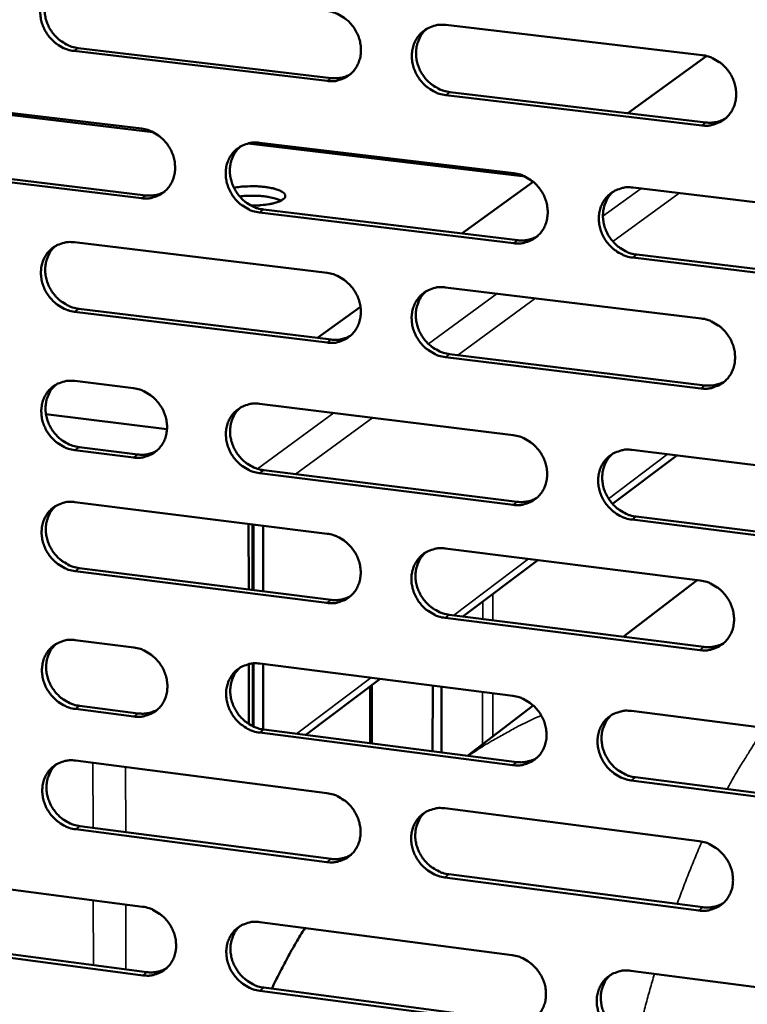
# Model space of a CAD drawing. Units: millimetres. Extents: x 65 to 5840, y 100 to 4100.
# Drawn here: x 5226 to 5287, y 2827 to 2910 of the extents above; entities that cross this region are included whole.
import ezdxf

# ---------------------------------------------------------------- set-up
doc = ezdxf.new("R2010")
doc.units = ezdxf.units.MM
doc.header["$LTSCALE"] = 20
doc.layers.add('Visible (ISO)', color=7, linetype='Continuous', lineweight=50)
doc.layers.add('Visible Narrow (ISO)', color=7, linetype='Continuous', lineweight=35)

msp = doc.modelspace()

# ---------------------------------------------------------------- linework, layer by layer
at = {"layer": 'Visible (ISO)'}
for p, q in [((5261.619, 2909.764), (5283.189, 2907.227)), ((5251.608, 2905.047), (5230.289, 2907.576)), ((5230.644, 2907.82), (5251.957, 2905.293)), ((5276.936, 2902.331), (5283.592, 2907.151)), ((5261.958, 2904.107), (5283.508, 2901.551)), ((5213.832, 2903.51), (5236.924, 2900.746)), ((5214.78, 2903.567), (5235.968, 2901.032)), ((5283.167, 2901.302), (5261.611, 2903.86)), ((5244.951, 2899.785), (5268.299, 2896.99)), ((5245.91, 2899.842), (5267.332, 2897.278)), ((5235.977, 2895.168), (5214.803, 2897.724)), ((5215.161, 2897.971), (5236.33, 2895.416)), ((5262.951, 2892.204), (5268.964, 2896.558)), ((5277.385, 2896.075), (5299.047, 2893.483)), ((5246.263, 2894.218), (5267.666, 2891.635)), ((5267.321, 2891.384), (5245.913, 2893.969)), ((5230.325, 2891.463), (5251.605, 2888.877)), ((5299.014, 2887.559), (5277.367, 2890.172)), ((5277.709, 2890.423), (5299.351, 2887.812)), ((5261.591, 2887.664), (5283.108, 2885.05)), ((5230.691, 2885.868), (5251.952, 2883.265)), ((5250.8, 2883.406), (5254.423, 2886.029)), ((5251.604, 2883.012), (5230.338, 2885.618)), ((5283.086, 2879.155), (5261.583, 2881.789)), ((5261.929, 2882.043), (5283.426, 2879.41)), ((5230.351, 2879.78), (5235.296, 2879.169)), ((5245.92, 2877.857), (5267.29, 2875.216)), ((5227.929, 2876.991), (5238.124, 2875.725)), ((5230.717, 2874.205), (5235.657, 2873.589)), ((5235.305, 2873.335), (5230.364, 2873.951)), ((5281.071, 2873.514), (5275.653, 2869.432)), ((5277.318, 2873.977), (5298.926, 2871.308)), ((5267.279, 2869.351), (5245.923, 2872.012)), ((5246.272, 2872.267), (5267.623, 2869.609)), ((5230.374, 2869.583), (5251.602, 2866.922)), ((5277.642, 2868.361), (5299.23, 2865.672)), ((5245.002, 2867.749), (5245.005, 2862.221)), ((5245.339, 2862.179), (5245.336, 2867.708)), ((5245.407, 2862.171), (5245.404, 2867.699)), ((5246.221, 2862.068), (5246.218, 2867.597)), ((5298.894, 2865.413), (5277.3, 2868.103)), ((5261.563, 2865.673), (5283.026, 2862.983)), ((5269.365, 2864.695), (5263.054, 2859.941)), ((5251.601, 2861.086), (5230.386, 2863.767)), ((5230.739, 2864.024), (5251.948, 2861.344)), ((5282.778, 2863.001), (5276.542, 2858.237)), ((5282.778, 2863.001), (5282.792, 2863.012)), ((5261.9, 2860.087), (5283.344, 2857.378)), ((5283.005, 2857.116), (5261.555, 2859.827)), ((5230.399, 2857.958), (5235.332, 2857.329)), ((5245.009, 2855.938), (5245.012, 2850.897)), ((5245.346, 2850.708), (5245.343, 2855.99)), ((5245.413, 2850.676), (5245.41, 2855.996)), ((5245.931, 2855.979), (5267.248, 2853.263)), ((5246.226, 2850.432), (5246.224, 2855.942)), ((5256.077, 2854.686), (5249.817, 2849.971)), ((5255.372, 2849.257), (5255.375, 2854.157)), ((5260.508, 2854.122), (5260.501, 2848.599)), ((5261.245, 2854.028), (5261.239, 2848.504)), ((5235.342, 2851.523), (5230.412, 2852.157)), ((5230.764, 2852.417), (5235.693, 2851.784)), ((5268.97, 2852.451), (5263.435, 2848.222)), ((5277.251, 2851.988), (5298.806, 2849.242)), ((5267.237, 2847.427), (5245.934, 2850.163)), ((5246.282, 2850.424), (5267.58, 2847.69)), ((5230.422, 2847.81), (5251.598, 2845.074)), ((5298.774, 2843.376), (5277.234, 2846.143)), ((5277.574, 2846.407), (5299.109, 2843.642)), ((5261.535, 2843.79), (5282.946, 2841.024)), ((5251.597, 2839.266), (5230.435, 2842.022)), ((5230.787, 2842.285), (5251.944, 2839.531)), ((5215.038, 2838.264), (5236.072, 2835.503)), ((5282.924, 2835.186), (5261.528, 2837.973)), ((5261.872, 2838.239), (5283.263, 2835.454)), ((5245.941, 2834.208), (5267.207, 2831.417)), ((5215.416, 2832.77), (5236.431, 2829.992)), ((5236.081, 2829.725), (5215.061, 2832.506)), ((5277.185, 2830.107), (5298.686, 2827.285)), ((5246.292, 2828.688), (5267.538, 2825.879)), ((5267.196, 2825.609), (5245.944, 2828.42))]:
    msp.add_line(p, q, dxfattribs=at)
at = {"layer": 'Visible (ISO)', "flags": 128}
for points in [[(5230.289, 2907.576, -0.036644), (5229.741, 2907.688, -0.05801), (5229.414, 2907.823, -0.016571), (5228.86, 2908.156, -0.036215), (5228.624, 2908.334, -0.034454), (5228.284, 2908.675, -0.03465), (5227.996, 2909.057, -0.034891), (5227.765, 2909.474, -0.034581), (5227.592, 2909.923, -0.036778), (5227.489, 2910.375, -0.036073), (5227.451, 2910.846, -0.039723), (5227.484, 2911.292, -0.0389), (5227.588, 2911.737, -0.042834), (5227.753, 2912.137, -0.042225), (5227.988, 2912.508, -0.044703), (5228.273, 2912.824, -0.044511), (5228.612, 2913.084, -0.044181), (5228.861, 2913.213, -0.02154), (5229.401, 2913.409, -0.064463), (5229.751, 2913.471, -0.043571), (5230.276, 2913.45)], [(5228.73, 2913.155, 0.040405), (5228.375, 2912.804, 0.062718), (5228.196, 2912.536, 0.019241), (5227.963, 2912.018, 0.040211), (5227.881, 2911.758, 0.036491), (5227.815, 2911.322, 0.037295), (5227.813, 2910.89, 0.034141), (5227.877, 2910.44, 0.03476), (5227.999, 2910.011, 0.033023), (5228.184, 2909.589, 0.033249), (5228.421, 2909.198, 0.03327), (5228.708, 2908.842, 0.033032), (5229.041, 2908.525, 0.034808), (5229.265, 2908.363, 0.01541), (5229.805, 2908.051, 0.056159), (5230.118, 2907.926, 0.035183), (5230.644, 2907.82)], [(5251.609, 2910.941, -0.036651), (5252.161, 2910.828, -0.057973), (5252.491, 2910.693, -0.016583), (5253.049, 2910.359, -0.036235), (5253.287, 2910.18, -0.034604), (5253.629, 2909.838, -0.034768), (5253.919, 2909.453, -0.035096), (5254.151, 2909.034, -0.034775), (5254.324, 2908.583, -0.036998), (5254.427, 2908.129, -0.036309), (5254.464, 2907.656, -0.039897), (5254.43, 2907.207, -0.039117), (5254.323, 2906.761, -0.042884), (5254.155, 2906.359, -0.042332), (5253.917, 2905.987, -0.044583), (5253.628, 2905.671, -0.044446), (5253.285, 2905.41, -0.043939), (5253.034, 2905.281, -0.021382), (5252.489, 2905.086, -0.06418), (5252.137, 2905.025, -0.043342), (5251.608, 2905.047)], [(5261.611, 2903.86, -0.036605), (5261.058, 2903.973, -0.057891), (5260.727, 2904.109, -0.016535), (5260.168, 2904.444, -0.036191), (5259.929, 2904.623, -0.034608), (5259.587, 2904.965, -0.034765), (5259.297, 2905.35, -0.03513), (5259.065, 2905.769, -0.034801), (5258.892, 2906.221, -0.037041), (5258.788, 2906.675, -0.036346), (5258.752, 2907.149, -0.039925), (5258.787, 2907.598, -0.039138), (5258.893, 2908.044, -0.042874), (5259.063, 2908.447, -0.042309), (5259.301, 2908.819, -0.044528), (5259.591, 2909.136, -0.044371), (5259.935, 2909.398, -0.043867), (5260.186, 2909.527, -0.021316), (5260.733, 2909.723, -0.064103), (5261.088, 2909.785, -0.043276), (5261.619, 2909.764)], [(5260.008, 2909.442, 0.040096), (5259.655, 2909.086, 0.062278), (5259.479, 2908.816, 0.018985), (5259.249, 2908.293, 0.039925), (5259.17, 2908.034, 0.036394), (5259.107, 2907.597, 0.037164), (5259.108, 2907.165, 0.034118), (5259.174, 2906.716, 0.034723), (5259.299, 2906.288, 0.032992), (5259.486, 2905.867, 0.033228), (5259.725, 2905.478, 0.033162), (5260.014, 2905.124, 0.032958), (5260.349, 2904.808, 0.034568), (5260.573, 2904.648, 0.015204), (5261.116, 2904.337, 0.055763), (5261.43, 2904.212, 0.034923), (5261.958, 2904.107)], [(5283.189, 2907.227, -0.036611), (5283.747, 2907.114, -0.057853), (5284.081, 2906.977, -0.016546), (5284.644, 2906.641, -0.03621), (5284.884, 2906.461, -0.034759), (5285.229, 2906.117, -0.034884), (5285.521, 2905.73, -0.035338), (5285.754, 2905.309, -0.034998), (5285.928, 2904.855, -0.037263), (5286.031, 2904.398, -0.036585), (5286.066, 2903.923, -0.040099), (5286.03, 2903.472, -0.039356), (5285.921, 2903.024, -0.042922), (5285.748, 2902.62, -0.042414), (5285.507, 2902.246, -0.044405), (5285.213, 2901.928, -0.044304), (5284.866, 2901.667, -0.043624), (5284.612, 2901.538, -0.021158), (5284.059, 2901.342, -0.06382), (5283.703, 2901.28, -0.043047), (5283.167, 2901.302)], [(5251.957, 2905.293, 0.040987), (5252.377, 2905.274, 0.040987), (5252.794, 2905.323, 0.039911), (5253.188, 2905.437, 0.039911), (5253.559, 2905.611)], [(5283.508, 2901.551, 0.042149), (5283.947, 2901.532, 0.042149), (5284.383, 2901.587, 0.041029), (5284.793, 2901.71, 0.041029), (5285.177, 2901.898)], [(5235.968, 2901.032, -0.036577), (5236.517, 2900.919, -0.057915), (5236.844, 2900.783, -0.016532), (5237.399, 2900.45, -0.036149), (5237.636, 2900.272, -0.034458), (5237.976, 2899.931, -0.034632), (5238.264, 2899.548, -0.034953), (5238.496, 2899.131, -0.034625), (5238.668, 2898.681, -0.036896), (5238.772, 2898.229, -0.036187), (5238.808, 2897.758, -0.03988), (5238.775, 2897.312, -0.039074), (5238.671, 2896.868, -0.042981), (5238.504, 2896.469, -0.042408), (5238.269, 2896.1, -0.044766), (5237.982, 2895.786, -0.044621), (5237.642, 2895.527, -0.044118), (5237.393, 2895.399, -0.021497), (5236.853, 2895.206, -0.064335), (5236.502, 2895.145, -0.043497), (5235.977, 2895.168)], [(5245.913, 2893.969, -0.03653), (5245.362, 2894.082, -0.057833), (5245.034, 2894.218, -0.016485), (5244.478, 2894.552, -0.036105), (5244.241, 2894.731, -0.034462), (5243.901, 2895.072, -0.034628), (5243.612, 2895.456, -0.034986), (5243.381, 2895.873, -0.03465), (5243.208, 2896.322, -0.03694), (5243.105, 2896.775, -0.036223), (5243.068, 2897.246, -0.039909), (5243.101, 2897.692, -0.039095), (5243.206, 2898.137, -0.04297), (5243.374, 2898.536, -0.042385), (5243.609, 2898.907, -0.044711), (5243.898, 2899.221, -0.044546), (5244.238, 2899.481, -0.044046), (5244.488, 2899.609, -0.021431), (5245.031, 2899.803, -0.064258), (5245.383, 2899.865, -0.043432), (5245.91, 2899.842)], [(5244.316, 2899.528, 0.040151), (5243.966, 2899.175, 0.06239), (5243.792, 2898.906, 0.01903), (5243.565, 2898.387, 0.039968), (5243.487, 2898.128, 0.036315), (5243.425, 2897.694, 0.037111), (5243.428, 2897.265, 0.033982), (5243.494, 2896.817, 0.034603), (5243.619, 2896.391, 0.032841), (5243.805, 2895.973, 0.03308), (5244.043, 2895.586, 0.033029), (5244.331, 2895.233, 0.032814), (5244.664, 2894.918, 0.034484), (5244.887, 2894.759, 0.015153), (5245.426, 2894.448, 0.055701), (5245.738, 2894.324, 0.034848), (5246.263, 2894.218)], [(5267.332, 2897.278, -0.036537), (5267.887, 2897.164, -0.057795), (5268.218, 2897.028, -0.016496), (5268.778, 2896.692, -0.036125), (5269.017, 2896.513, -0.034612), (5269.36, 2896.17, -0.034746), (5269.65, 2895.785, -0.035192), (5269.883, 2895.366, -0.034846), (5270.056, 2894.914, -0.037161), (5270.159, 2894.459, -0.036461), (5270.194, 2893.986, -0.040084), (5270.159, 2893.537, -0.039313), (5270.052, 2893.092, -0.04302), (5269.882, 2892.69, -0.042492), (5269.643, 2892.319, -0.044589), (5269.351, 2892.003, -0.04448), (5269.007, 2891.744, -0.043802), (5268.755, 2891.616, -0.021273), (5268.207, 2891.422, -0.063975), (5267.852, 2891.361, -0.043202), (5267.321, 2891.384)], [(5236.33, 2895.416, 0.040971), (5236.745, 2895.396, 0.040971), (5237.158, 2895.444, 0.039863), (5237.548, 2895.555, 0.039863), (5237.915, 2895.727)], [(5243.765, 2896.051, -0.011849), (5244.281, 2896.132, -0.022447), (5244.556, 2896.156, -0.002236), (5245.277, 2896.183, -0.011311), (5245.42, 2896.184, -0.011756), (5245.829, 2896.169, -0.010827), (5246.272, 2896.133, -0.015142), (5246.609, 2896.088, -0.01203), (5247.029, 2896.008, -0.02389), (5247.276, 2895.943, -0.01681), (5247.619, 2895.822, -0.047773), (5247.816, 2895.722, -0.049883), (5247.983, 2895.591, -0.105376), (5248.069, 2895.463, -0.130442), (5248.085, 2895.339, -0.116434), (5248.038, 2895.215, -0.087989), (5247.916, 2895.09, -0.035594), (5247.701, 2894.957, -0.039507), (5247.492, 2894.868, -0.014875), (5247.122, 2894.756, -0.020921), (5246.854, 2894.696, -0.011575), (5246.707, 2894.672, -0.002644), (5246.063, 2894.589, -0.022172), (5245.746, 2894.564, -0.012914), (5245.199, 2894.559)], [(5277.367, 2890.172, -0.03649), (5276.812, 2890.286, -0.057713), (5276.479, 2890.423, -0.016449), (5275.918, 2890.759, -0.03608), (5275.679, 2890.939, -0.034616), (5275.336, 2891.282, -0.034743), (5275.045, 2891.668, -0.035226), (5274.813, 2892.087, -0.034871), (5274.639, 2892.539, -0.037205), (5274.537, 2892.994, -0.036498), (5274.501, 2893.468, -0.040112), (5274.537, 2893.917, -0.039334), (5274.644, 2894.363, -0.043009), (5274.815, 2894.765, -0.042468), (5275.055, 2895.137, -0.044533), (5275.348, 2895.453, -0.044404), (5275.693, 2895.714, -0.04373), (5275.946, 2895.842, -0.021207), (5276.496, 2896.037, -0.063898), (5276.852, 2896.098, -0.043137), (5277.385, 2896.075)], [(5275.725, 2895.733, 0.039839), (5275.379, 2895.374, 0.061947), (5275.207, 2895.103, 0.018773), (5274.984, 2894.58, 0.039679), (5274.908, 2894.321, 0.036209), (5274.85, 2893.887, 0.036973), (5274.855, 2893.458, 0.03395), (5274.924, 2893.012, 0.034556), (5275.051, 2892.587, 0.0328), (5275.24, 2892.17, 0.033049), (5275.48, 2891.784, 0.032912), (5275.77, 2891.433, 0.032729), (5276.105, 2891.121, 0.034235), (5276.327, 2890.963, 0.014943), (5276.87, 2890.653, 0.055295), (5277.183, 2890.529, 0.03458), (5277.709, 2890.423)], [(5247.729, 2894.971, 0.017011), (5247.406, 2895.107, 0.034058), (5247.238, 2895.158, 0.004559), (5246.731, 2895.269, 0.016033), (5246.586, 2895.295, 0.010479), (5246.184, 2895.345, 0.011875), (5245.827, 2895.373, 0.010122), (5245.708, 2895.377, 0.001775), (5245.025, 2895.384, 0.019693), (5244.752, 2895.375, 0.01059), (5244.245, 2895.327)], [(5267.666, 2891.635, 0.042117), (5268.1, 2891.615, 0.042117), (5268.531, 2891.668, 0.040964), (5268.936, 2891.788, 0.040964), (5269.317, 2891.973)], [(5230.338, 2885.618, -0.036468), (5229.791, 2885.732, -0.057789), (5229.465, 2885.868, -0.016443), (5228.912, 2886.201, -0.036031), (5228.677, 2886.379, -0.034326), (5228.338, 2886.719, -0.034502), (5228.05, 2887.101, -0.034847), (5227.82, 2887.517, -0.034506), (5227.647, 2887.964, -0.036835), (5227.544, 2888.414, -0.0361), (5227.507, 2888.884, -0.039882), (5227.539, 2889.327, -0.039042), (5227.643, 2889.77, -0.043051), (5227.808, 2890.167, -0.042446), (5228.042, 2890.536, -0.044881), (5228.327, 2890.848, -0.044708), (5228.665, 2891.106, -0.044222), (5228.913, 2891.234, -0.021545), (5229.452, 2891.426, -0.064416), (5229.802, 2891.486, -0.043586), (5230.325, 2891.463)], [(5228.75, 2891.157, 0.040217), (5228.403, 2890.806, 0.062513), (5228.23, 2890.538, 0.019085), (5228.006, 2890.023, 0.040022), (5227.928, 2889.765, 0.03625), (5227.868, 2889.333, 0.037071), (5227.87, 2888.906, 0.033865), (5227.937, 2888.461, 0.034501), (5228.061, 2888.036, 0.032712), (5228.247, 2887.62, 0.032953), (5228.485, 2887.234, 0.03292), (5228.771, 2886.882, 0.032694), (5229.102, 2886.568, 0.034424), (5229.324, 2886.409, 0.015122), (5229.86, 2886.099, 0.055671), (5230.17, 2885.975, 0.034799), (5230.691, 2885.868)], [(5251.605, 2888.877, -0.036475), (5252.156, 2888.763, -0.057752), (5252.485, 2888.627, -0.016454), (5253.042, 2888.292, -0.036051), (5253.279, 2888.113, -0.034475), (5253.62, 2887.771, -0.03462), (5253.91, 2887.387, -0.035051), (5254.141, 2886.97, -0.034699), (5254.314, 2886.52, -0.037055), (5254.417, 2886.068, -0.036336), (5254.453, 2885.596, -0.040057), (5254.419, 2885.15, -0.03926), (5254.313, 2884.707, -0.043103), (5254.145, 2884.308, -0.042554), (5253.908, 2883.939, -0.044761), (5253.619, 2883.625, -0.044642), (5253.278, 2883.367, -0.043978), (5253.028, 2883.24, -0.021386), (5252.484, 2883.048, -0.064133), (5252.131, 2882.988, -0.043355), (5251.604, 2883.012)], [(5261.583, 2881.789, -0.036428), (5261.031, 2881.904, -0.05767), (5260.701, 2882.041, -0.016407), (5260.143, 2882.377, -0.036007), (5259.906, 2882.556, -0.034479), (5259.564, 2882.898, -0.034616), (5259.275, 2883.282, -0.035085), (5259.043, 2883.7, -0.034725), (5258.87, 2884.15, -0.037099), (5258.767, 2884.602, -0.036373), (5258.731, 2885.074, -0.040085), (5258.766, 2885.521, -0.039281), (5258.872, 2885.965, -0.043092), (5259.041, 2886.364, -0.042531), (5259.278, 2886.734, -0.044705), (5259.568, 2887.048, -0.044567), (5259.911, 2887.307, -0.043906), (5260.162, 2887.435, -0.021321), (5260.708, 2887.628, -0.064056), (5261.061, 2887.688, -0.04329), (5261.591, 2887.664)], [(5259.951, 2887.331, 0.039909), (5259.607, 2886.975, 0.062075), (5259.437, 2886.705, 0.018831), (5259.216, 2886.185, 0.039737), (5259.141, 2885.928, 0.03615), (5259.083, 2885.495, 0.036938), (5259.089, 2885.068, 0.033837), (5259.158, 2884.624, 0.034458), (5259.285, 2884.201, 0.032675), (5259.473, 2883.786, 0.032926), (5259.712, 2883.401, 0.032808), (5260, 2883.051, 0.032614), (5260.334, 2882.74, 0.034182), (5260.555, 2882.582, 0.014916), (5261.095, 2882.273, 0.055273), (5261.405, 2882.149, 0.034537), (5261.929, 2882.043)], [(5283.108, 2885.05, -0.036434), (5283.664, 2884.935, -0.057633), (5283.997, 2884.798, -0.016418), (5284.559, 2884.461, -0.036026), (5284.799, 2884.281, -0.034629), (5285.142, 2883.937, -0.034734), (5285.433, 2883.551, -0.035291), (5285.666, 2883.131, -0.034921), (5285.84, 2882.679, -0.037321), (5285.942, 2882.224, -0.036613), (5285.977, 2881.75, -0.040261), (5285.941, 2881.302, -0.0395), (5285.832, 2880.856, -0.043141), (5285.66, 2880.455, -0.042636), (5285.42, 2880.084, -0.044581), (5285.126, 2879.769, -0.044498), (5284.78, 2879.51, -0.043662), (5284.527, 2879.383, -0.021163), (5283.976, 2879.19, -0.063773), (5283.619, 2879.13, -0.04306), (5283.086, 2879.155)], [(5251.952, 2883.265, 0.042017), (5252.381, 2883.244, 0.042017), (5252.807, 2883.295, 0.040839), (5253.207, 2883.413, 0.040839), (5253.583, 2883.594)], [(5230.364, 2873.951, -0.036374), (5229.817, 2874.066, -0.057671), (5229.492, 2874.202, -0.016374), (5228.939, 2874.536, -0.035934), (5228.705, 2874.713, -0.034258), (5228.366, 2875.054, -0.034424), (5228.079, 2875.435, -0.034823), (5227.849, 2875.85, -0.034466), (5227.677, 2876.297, -0.036865), (5227.574, 2876.746, -0.036113), (5227.537, 2877.215, -0.039966), (5227.569, 2877.657, -0.039117), (5227.672, 2878.098, -0.043168), (5227.837, 2878.494, -0.042564), (5228.071, 2878.861, -0.044977), (5228.356, 2879.172, -0.044813), (5228.693, 2879.428, -0.044242), (5228.941, 2879.555, -0.021547), (5229.479, 2879.745, -0.064391), (5229.829, 2879.805, -0.043592), (5230.351, 2879.78)], [(5228.76, 2879.469, 0.040118), (5228.418, 2879.117, 0.062406), (5228.249, 2878.851, 0.019003), (5228.029, 2878.336, 0.039923), (5227.954, 2878.08, 0.036123), (5227.896, 2877.65, 0.036952), (5227.901, 2877.225, 0.033719), (5227.969, 2876.782, 0.034364), (5228.095, 2876.361, 0.032547), (5228.281, 2875.947, 0.032796), (5228.518, 2875.563, 0.032736), (5228.804, 2875.214, 0.032516), (5229.135, 2874.902, 0.034223), (5229.355, 2874.744, 0.014971), (5229.89, 2874.436, 0.055413), (5230.197, 2874.312, 0.034597), (5230.717, 2874.205)], [(5235.296, 2879.169, -0.036401), (5235.843, 2879.055, -0.057697), (5236.17, 2878.919, -0.016404), (5236.724, 2878.584, -0.035966), (5236.959, 2878.406, -0.034327), (5237.298, 2878.065, -0.034481), (5237.586, 2877.683, -0.034902), (5237.817, 2877.267, -0.034544), (5237.989, 2876.819, -0.036947), (5238.092, 2876.37, -0.036207), (5238.129, 2875.9, -0.040035), (5238.096, 2875.457, -0.03921), (5237.992, 2875.016, -0.043198), (5237.825, 2874.619, -0.042628), (5237.591, 2874.252, -0.044948), (5237.304, 2873.941, -0.044821), (5236.966, 2873.685, -0.044164), (5236.718, 2873.559, -0.021506), (5236.178, 2873.369, -0.064295), (5235.828, 2873.31, -0.043516), (5235.305, 2873.335)], [(5283.426, 2879.41, 0.043187), (5283.874, 2879.389, 0.043187), (5284.318, 2879.446, 0.04196), (5284.735, 2879.573, 0.04196), (5285.124, 2879.768)], [(5245.923, 2872.012, -0.036354), (5245.374, 2872.128, -0.057612), (5245.047, 2872.264, -0.016357), (5244.492, 2872.599, -0.035922), (5244.256, 2872.777, -0.034334), (5243.916, 2873.119, -0.03448), (5243.628, 2873.501, -0.034941), (5243.398, 2873.917, -0.034575), (5243.225, 2874.366, -0.036997), (5243.122, 2874.816, -0.03625), (5243.086, 2875.285, -0.040069), (5243.119, 2875.729, -0.039237), (5243.224, 2876.171, -0.043189), (5243.39, 2876.568, -0.042607), (5243.626, 2876.936, -0.044888), (5243.913, 2877.248, -0.044742), (5244.253, 2877.504, -0.044084), (5244.502, 2877.631, -0.021435), (5245.043, 2877.822, -0.064211), (5245.395, 2877.882, -0.043445), (5245.92, 2877.857)], [(5244.298, 2877.532, 0.039965), (5243.957, 2877.178, 0.062188), (5243.789, 2876.91, 0.018877), (5243.571, 2876.393, 0.039782), (5243.497, 2876.137, 0.036073), (5243.44, 2875.707, 0.036886), (5243.447, 2875.282, 0.033705), (5243.516, 2874.84, 0.034343), (5243.643, 2874.419, 0.032529), (5243.831, 2874.005, 0.032783), (5244.069, 2873.623, 0.032681), (5244.356, 2873.274, 0.032477), (5244.687, 2872.963, 0.034104), (5244.907, 2872.807, 0.014869), (5245.444, 2872.498, 0.055216), (5245.752, 2872.374, 0.034468), (5246.272, 2872.267)], [(5267.29, 2875.216, -0.036361), (5267.844, 2875.101, -0.057575), (5268.174, 2874.963, -0.016368), (5268.733, 2874.627, -0.035941), (5268.971, 2874.448, -0.034483), (5269.312, 2874.105, -0.034597), (5269.602, 2873.72, -0.035146), (5269.834, 2873.303, -0.034769), (5270.007, 2872.852, -0.037218), (5270.11, 2872.4, -0.036489), (5270.145, 2871.928, -0.040245), (5270.11, 2871.482, -0.039457), (5270.003, 2871.039, -0.043239), (5269.833, 2870.64, -0.042714), (5269.595, 2870.272, -0.044765), (5269.304, 2869.959, -0.044674), (5268.961, 2869.702, -0.04384), (5268.709, 2869.576, -0.021276), (5268.163, 2869.385, -0.063927), (5267.809, 2869.326, -0.043214), (5267.279, 2869.351)], [(5235.657, 2873.589, 0.041961), (5236.081, 2873.568, 0.041961), (5236.502, 2873.617, 0.040752), (5236.897, 2873.732, 0.040752), (5237.269, 2873.91)], [(5277.3, 2868.103, -0.036315), (5276.746, 2868.219, -0.057494), (5276.415, 2868.357, -0.016321), (5275.854, 2868.694, -0.035897), (5275.617, 2868.873, -0.034487), (5275.275, 2869.216, -0.034594), (5274.984, 2869.602, -0.03518), (5274.752, 2870.019, -0.034795), (5274.579, 2870.47, -0.037262), (5274.477, 2870.923, -0.036525), (5274.441, 2871.395, -0.040273), (5274.477, 2871.841, -0.039478), (5274.584, 2872.285, -0.043228), (5274.755, 2872.684, -0.04269), (5274.994, 2873.053, -0.044709), (5275.286, 2873.367, -0.044599), (5275.63, 2873.625, -0.043768), (5275.882, 2873.751, -0.021211), (5276.431, 2873.943, -0.063851), (5276.786, 2874.003, -0.043149), (5277.318, 2873.977)], [(5275.629, 2873.624, 0.039655), (5275.292, 2873.264, 0.061748), (5275.126, 2872.994, 0.018622), (5274.912, 2872.474, 0.039493), (5274.84, 2872.218, 0.035964), (5274.787, 2871.787, 0.036746), (5274.797, 2871.363, 0.033666), (5274.869, 2870.921, 0.03429), (5274.999, 2870.502, 0.032481), (5275.189, 2870.09, 0.032745), (5275.429, 2869.71, 0.032559), (5275.717, 2869.362, 0.032387), (5276.05, 2869.054, 0.033854), (5276.27, 2868.898, 0.014659), (5276.81, 2868.591, 0.054809), (5277.119, 2868.467, 0.034198), (5277.642, 2868.361)], [(5230.386, 2863.767, -0.036292), (5229.841, 2863.883, -0.057568), (5229.515, 2864.019, -0.016315), (5228.963, 2864.353, -0.035849), (5228.729, 2864.531, -0.034199), (5228.391, 2864.871, -0.034355), (5228.105, 2865.253, -0.034802), (5227.875, 2865.667, -0.034431), (5227.703, 2866.113, -0.036891), (5227.6, 2866.561, -0.036126), (5227.562, 2867.029, -0.040041), (5227.595, 2867.47, -0.039184), (5227.698, 2867.91, -0.04327), (5227.863, 2868.304, -0.042668), (5228.096, 2868.67, -0.04506), (5228.381, 2868.98, -0.044905), (5228.718, 2869.235, -0.04426), (5228.965, 2869.361, -0.021549), (5229.503, 2869.55, -0.064368), (5229.852, 2869.609, -0.043598), (5230.374, 2869.583)], [(5228.77, 2869.267, 0.040032), (5228.432, 2868.915, 0.062313), (5228.265, 2868.649, 0.018933), (5228.049, 2868.135, 0.039836), (5227.976, 2867.881, 0.036011), (5227.92, 2867.452, 0.036848), (5227.927, 2867.03, 0.033591), (5227.997, 2866.589, 0.034244), (5228.124, 2866.17, 0.032404), (5228.311, 2865.758, 0.03266), (5228.548, 2865.377, 0.032577), (5228.833, 2865.029, 0.032362), (5229.163, 2864.719, 0.034049), (5229.382, 2864.563, 0.014841), (5229.915, 2864.255, 0.05519), (5230.222, 2864.131, 0.034422), (5230.739, 2864.024)], [(5267.623, 2869.609, 0.04314), (5268.065, 2869.587, 0.04314), (5268.505, 2869.642, 0.041881), (5268.917, 2869.766, 0.041881), (5269.302, 2869.958)], [(5251.602, 2866.922, -0.036299), (5252.152, 2866.806, -0.057532), (5252.48, 2866.669, -0.016326), (5253.036, 2866.333, -0.035869), (5253.272, 2866.155, -0.034346), (5253.612, 2865.813, -0.034472), (5253.901, 2865.43, -0.035006), (5254.131, 2865.014, -0.034624), (5254.304, 2864.565, -0.037112), (5254.407, 2864.115, -0.036363), (5254.443, 2863.645, -0.040217), (5254.409, 2863.202, -0.039403), (5254.303, 2862.761, -0.043321), (5254.135, 2862.364, -0.042776), (5253.899, 2861.998, -0.044937), (5253.611, 2861.687, -0.044837), (5253.27, 2861.432, -0.044015), (5253.021, 2861.306, -0.02139), (5252.478, 2861.117, -0.064084), (5252.126, 2861.059, -0.043367), (5251.601, 2861.086)], [(5261.555, 2859.827, -0.036253), (5261.004, 2859.944, -0.057451), (5260.675, 2860.082, -0.01628), (5260.118, 2860.418, -0.035825), (5259.882, 2860.597, -0.034351), (5259.542, 2860.939, -0.034468), (5259.253, 2861.322, -0.035039), (5259.022, 2861.739, -0.034649), (5258.849, 2862.188, -0.037156), (5258.747, 2862.638, -0.0364), (5258.71, 2863.108, -0.040246), (5258.745, 2863.552, -0.039425), (5258.851, 2863.993, -0.043311), (5259.019, 2864.39, -0.042753), (5259.256, 2864.757, -0.044882), (5259.546, 2865.069, -0.044762), (5259.887, 2865.325, -0.043943), (5260.137, 2865.451, -0.021324), (5260.682, 2865.641, -0.064008), (5261.035, 2865.7, -0.043302), (5261.563, 2865.673)], [(5259.895, 2865.33, 0.039725), (5259.56, 2864.972, 0.061877), (5259.395, 2864.704, 0.01868), (5259.183, 2864.186, 0.039552), (5259.112, 2863.932, 0.035907), (5259.06, 2863.503, 0.036713), (5259.069, 2863.081, 0.033557), (5259.142, 2862.641, 0.034196), (5259.271, 2862.223, 0.032361), (5259.461, 2861.813, 0.032627), (5259.7, 2861.433, 0.03246), (5259.987, 2861.087, 0.032277), (5260.318, 2860.779, 0.033805), (5260.537, 2860.624, 0.014636), (5261.073, 2860.317, 0.05479), (5261.381, 2860.194, 0.034159), (5261.9, 2860.087)], [(5283.026, 2862.983, -0.036259), (5283.582, 2862.866, -0.057414), (5283.914, 2862.728, -0.016291), (5284.475, 2862.39, -0.035844), (5284.713, 2862.21, -0.034499), (5285.056, 2861.867, -0.034585), (5285.347, 2861.481, -0.035245), (5285.579, 2861.063, -0.034844), (5285.752, 2860.612, -0.037379), (5285.854, 2860.159, -0.03664), (5285.889, 2859.687, -0.040423), (5285.853, 2859.241, -0.039645), (5285.744, 2858.798, -0.04336), (5285.573, 2858.399, -0.042858), (5285.333, 2858.032, -0.044756), (5285.04, 2857.719, -0.044691), (5284.695, 2857.463, -0.043697), (5284.442, 2857.337, -0.021165), (5283.893, 2857.148, -0.063724), (5283.537, 2857.089, -0.043071), (5283.005, 2857.116)], [(5251.948, 2861.344, 0.043028), (5252.385, 2861.322, 0.043028), (5252.819, 2861.375, 0.041743), (5253.226, 2861.496, 0.041743), (5253.607, 2861.684)], [(5230.412, 2852.157, -0.036199), (5229.867, 2852.274, -0.057451), (5229.542, 2852.41, -0.016247), (5228.991, 2852.745, -0.035752), (5228.757, 2852.922, -0.034131), (5228.42, 2853.262, -0.034278), (5228.133, 2853.644, -0.034778), (5227.904, 2854.057, -0.034391), (5227.732, 2854.503, -0.036922), (5227.629, 2854.95, -0.03614), (5227.592, 2855.416, -0.040125), (5227.624, 2855.856, -0.039259), (5227.727, 2856.295, -0.043387), (5227.892, 2856.688, -0.042786), (5228.125, 2857.052, -0.045154), (5228.409, 2857.361, -0.045009), (5228.746, 2857.615, -0.04428), (5228.993, 2857.739, -0.02155), (5229.53, 2857.927, -0.064341), (5229.879, 2857.985, -0.043604), (5230.399, 2857.958)], [(5228.782, 2857.636, 0.039934), (5228.448, 2857.284, 0.062207), (5228.284, 2857.018, 0.018853), (5228.073, 2856.506, 0.039738), (5228.001, 2856.253, 0.035884), (5227.948, 2855.826, 0.03673), (5227.958, 2855.406, 0.033446), (5228.029, 2854.968, 0.034108), (5228.157, 2854.552, 0.032241), (5228.345, 2854.142, 0.032505), (5228.582, 2853.763, 0.032396), (5228.866, 2853.418, 0.032186), (5229.195, 2853.11, 0.033852), (5229.412, 2852.955, 0.014694), (5229.944, 2852.648, 0.054937), (5230.249, 2852.524, 0.034225), (5230.764, 2852.417)], [(5283.344, 2857.378, 0.028729), (5283.722, 2857.35, 0.046274), (5283.956, 2857.368, 0.010527), (5284.255, 2857.425, 0.01096), (5284.54, 2857.493, 0.048218), (5284.75, 2857.569, 0.029338), (5285.07, 2857.747)], [(5235.332, 2857.329, -0.036226), (5235.879, 2857.213, -0.057477), (5236.204, 2857.076, -0.016277), (5236.757, 2856.741, -0.035784), (5236.991, 2856.563, -0.034199), (5237.33, 2856.223, -0.034335), (5237.617, 2855.841, -0.034857), (5237.847, 2855.427, -0.034469), (5238.019, 2854.98, -0.037004), (5238.122, 2854.532, -0.036234), (5238.158, 2854.065, -0.040195), (5238.126, 2853.624, -0.039353), (5238.021, 2853.185, -0.043417), (5237.856, 2852.791, -0.04285), (5237.622, 2852.427, -0.045125), (5237.336, 2852.118, -0.045016), (5236.998, 2851.865, -0.0442), (5236.751, 2851.74, -0.021508), (5236.213, 2851.554, -0.064245), (5235.863, 2851.496, -0.043527), (5235.342, 2851.523)], [(5245.934, 2850.163, -0.03618), (5245.386, 2850.28, -0.057393), (5245.059, 2850.417, -0.01623), (5244.505, 2850.753, -0.03574), (5244.27, 2850.931, -0.034207), (5243.932, 2851.272, -0.034333), (5243.644, 2851.655, -0.034896), (5243.414, 2852.069, -0.034499), (5243.242, 2852.516, -0.037053), (5243.14, 2852.964, -0.036276), (5243.103, 2853.432, -0.040228), (5243.136, 2853.873, -0.03938), (5243.241, 2854.313, -0.043408), (5243.407, 2854.707, -0.042829), (5243.642, 2855.072, -0.045065), (5243.929, 2855.381, -0.044938), (5244.267, 2855.635, -0.044121), (5244.516, 2855.76, -0.021438), (5245.056, 2855.948, -0.064161), (5245.407, 2856.006, -0.043456), (5245.931, 2855.979)], [(5244.281, 2855.644, 0.039782), (5243.949, 2855.289, 0.061991), (5243.786, 2855.022, 0.018728), (5243.577, 2854.508, 0.039597), (5243.506, 2854.255, 0.035832), (5243.455, 2853.828, 0.036663), (5243.466, 2853.408, 0.033429), (5243.539, 2852.97, 0.034084), (5243.668, 2852.554, 0.03222), (5243.856, 2852.146, 0.032489), (5244.094, 2851.768, 0.032338), (5244.38, 2851.423, 0.032145), (5244.71, 2851.116, 0.033731), (5244.927, 2850.962, 0.014593), (5245.46, 2850.655, 0.054739), (5245.766, 2850.532, 0.034094), (5246.282, 2850.424)], [(5267.248, 2853.263, -0.036186), (5267.801, 2853.145, -0.057356), (5268.13, 2853.007, -0.016241), (5268.688, 2852.67, -0.03576), (5268.925, 2852.491, -0.034354), (5269.265, 2852.149, -0.03445), (5269.555, 2851.765, -0.035101), (5269.786, 2851.348, -0.034693), (5269.959, 2850.899, -0.037276), (5270.061, 2850.449, -0.036515), (5270.096, 2849.979, -0.040406), (5270.062, 2849.535, -0.039601), (5269.955, 2849.095, -0.043458), (5269.785, 2848.698, -0.042936), (5269.547, 2848.333, -0.044941), (5269.257, 2848.022, -0.044868), (5268.915, 2847.768, -0.043875), (5268.664, 2847.644, -0.021278), (5268.119, 2847.456, -0.063877), (5267.765, 2847.399, -0.043224), (5267.237, 2847.427)], [(5235.693, 2851.784, 0.042958), (5236.124, 2851.761, 0.042958), (5236.553, 2851.812, 0.041642), (5236.955, 2851.931, 0.041642), (5237.332, 2852.115)], [(5277.234, 2846.143, -0.03614), (5276.68, 2846.261, -0.057275), (5276.35, 2846.399, -0.016195), (5275.791, 2846.737, -0.035716), (5275.554, 2846.916, -0.034358), (5275.213, 2847.259, -0.034446), (5274.923, 2847.644, -0.035134), (5274.692, 2848.06, -0.034718), (5274.519, 2848.51, -0.03732), (5274.417, 2848.96, -0.036552), (5274.382, 2849.43, -0.040435), (5274.417, 2849.874, -0.039623), (5274.524, 2850.315, -0.043447), (5274.694, 2850.712, -0.042913), (5274.933, 2851.078, -0.044885), (5275.224, 2851.389, -0.044792), (5275.568, 2851.644, -0.043803), (5275.819, 2851.769, -0.021213), (5276.366, 2851.958, -0.063802), (5276.722, 2852.016, -0.04316), (5277.251, 2851.988)], [(5275.535, 2851.624, 0.039473), (5275.207, 2851.264, 0.061554), (5275.047, 2850.995, 0.018474), (5274.841, 2850.477, 0.03931), (5274.773, 2850.224, 0.03572), (5274.725, 2849.797, 0.03652), (5274.739, 2849.377, 0.033385), (5274.815, 2848.941, 0.034026), (5274.946, 2848.526, 0.032166), (5275.138, 2848.119, 0.032445), (5275.378, 2847.744, 0.032212), (5275.665, 2847.4, 0.03205), (5275.996, 2847.095, 0.03348), (5276.213, 2846.943, 0.014384), (5276.75, 2846.637, 0.05433), (5277.056, 2846.514, 0.033824), (5277.574, 2846.407)], [(5230.435, 2842.022, -0.036118), (5229.89, 2842.14, -0.057349), (5229.566, 2842.277, -0.016189), (5229.015, 2842.612, -0.035668), (5228.782, 2842.79, -0.034073), (5228.445, 2843.129, -0.03421), (5228.158, 2843.51, -0.034757), (5227.929, 2843.923, -0.034356), (5227.757, 2844.368, -0.036948), (5227.655, 2844.814, -0.036152), (5227.618, 2845.28, -0.0402), (5227.65, 2845.719, -0.039326), (5227.753, 2846.156, -0.043489), (5227.917, 2846.548, -0.04289), (5228.15, 2846.911, -0.045237), (5228.434, 2847.219, -0.0451), (5228.77, 2847.471, -0.044296), (5229.017, 2847.595, -0.021551), (5229.553, 2847.781, -0.064317), (5229.902, 2847.838, -0.043608), (5230.422, 2847.81)], [(5267.58, 2847.69, 0.02867), (5267.953, 2847.662, 0.046182), (5268.185, 2847.679, 0.010487), (5268.481, 2847.735, 0.010929), (5268.762, 2847.8, 0.048173), (5268.969, 2847.875, 0.029294), (5269.286, 2848.05)], [(5228.792, 2847.484, 0.03985), (5228.462, 2847.132, 0.062116), (5228.301, 2846.867, 0.018783), (5228.093, 2846.355, 0.039653), (5228.024, 2846.103, 0.035773), (5227.973, 2845.678, 0.036627), (5227.984, 2845.26, 0.033319), (5228.057, 2844.824, 0.033989), (5228.186, 2844.41, 0.0321), (5228.374, 2844.003, 0.032371), (5228.611, 2843.627, 0.03224), (5228.895, 2843.283, 0.032034), (5229.223, 2842.977, 0.033681), (5229.439, 2842.822, 0.014567), (5229.97, 2842.516, 0.054717), (5230.273, 2842.393, 0.034053), (5230.787, 2842.285)], [(5251.598, 2845.074, -0.036125), (5252.147, 2844.956, -0.057313), (5252.474, 2844.819, -0.0162), (5253.029, 2844.482, -0.035687), (5253.265, 2844.304, -0.034219), (5253.603, 2843.963, -0.034325), (5253.892, 2843.58, -0.03496), (5254.122, 2843.165, -0.034548), (5254.294, 2842.717, -0.037169), (5254.396, 2842.269, -0.03639), (5254.433, 2841.802, -0.040377), (5254.399, 2841.361, -0.039547), (5254.293, 2840.922, -0.043541), (5254.126, 2840.528, -0.042999), (5253.89, 2840.165, -0.045113), (5253.602, 2839.856, -0.045031), (5253.263, 2839.604, -0.04405), (5253.014, 2839.48, -0.021391), (5252.473, 2839.294, -0.064033), (5252.121, 2839.238, -0.043377), (5251.597, 2839.266)], [(5261.528, 2837.973, -0.036079), (5260.977, 2838.092, -0.057232), (5260.65, 2838.23, -0.016154), (5260.093, 2838.567, -0.035644), (5259.858, 2838.745, -0.034223), (5259.519, 2839.087, -0.034321), (5259.23, 2839.47, -0.034994), (5259, 2839.885, -0.034573), (5258.828, 2840.333, -0.037213), (5258.726, 2840.781, -0.036426), (5258.69, 2841.249, -0.040406), (5258.724, 2841.691, -0.039569), (5258.83, 2842.13, -0.04353), (5258.998, 2842.524, -0.042975), (5259.234, 2842.888, -0.045057), (5259.523, 2843.198, -0.044956), (5259.863, 2843.451, -0.043978), (5260.113, 2843.575, -0.021326), (5260.656, 2843.761, -0.063958), (5261.009, 2843.819, -0.043312), (5261.535, 2843.79)], [(5259.84, 2843.436, 0.039545), (5259.514, 2843.078, 0.061684), (5259.355, 2842.811, 0.018533), (5259.151, 2842.296, 0.03937), (5259.084, 2842.044, 0.035665), (5259.037, 2841.619, 0.036489), (5259.051, 2841.201, 0.03328), (5259.126, 2840.766, 0.033935), (5259.257, 2840.354, 0.032051), (5259.448, 2839.948, 0.032332), (5259.687, 2839.573, 0.032118), (5259.973, 2839.231, 0.031945), (5260.303, 2838.927, 0.033436), (5260.518, 2838.774, 0.014363), (5261.052, 2838.469, 0.054316), (5261.356, 2838.346, 0.033789), (5261.872, 2838.239)], [(5282.946, 2841.024, -0.036085), (5283.5, 2840.905, -0.057196), (5283.831, 2840.766, -0.016164), (5284.391, 2840.428, -0.035663), (5284.628, 2840.248, -0.034371), (5284.97, 2839.906, -0.034437), (5285.26, 2839.52, -0.035199), (5285.491, 2839.103, -0.034768), (5285.664, 2838.653, -0.037437), (5285.766, 2838.203, -0.036667), (5285.801, 2837.732, -0.040585), (5285.765, 2837.289, -0.039791), (5285.657, 2836.848, -0.043579), (5285.486, 2836.452, -0.043081), (5285.247, 2836.088, -0.04493), (5284.954, 2835.777, -0.044883), (5284.61, 2835.524, -0.043731), (5284.358, 2835.4, -0.021167), (5283.81, 2835.214, -0.063673), (5283.454, 2835.157, -0.04308), (5282.924, 2835.186)], [(5251.944, 2839.531, 0.028574), (5252.312, 2839.502, 0.046041), (5252.541, 2839.518, 0.010422), (5252.833, 2839.573, 0.010871), (5253.111, 2839.637, 0.048069), (5253.316, 2839.71, 0.029208), (5253.629, 2839.881)], [(5236.072, 2835.503, -0.036052), (5236.618, 2835.385, -0.057255), (5236.942, 2835.248, -0.01615), (5237.494, 2834.912, -0.035603), (5237.728, 2834.734, -0.034076), (5238.065, 2834.394, -0.034191), (5238.352, 2834.012, -0.034818), (5238.581, 2833.6, -0.034399), (5238.753, 2833.154, -0.037067), (5238.855, 2832.708, -0.036266), (5238.892, 2832.242, -0.040359), (5238.859, 2831.804, -0.039502), (5238.755, 2831.367, -0.043637), (5238.59, 2830.976, -0.043075), (5238.356, 2830.615, -0.045298), (5238.071, 2830.308, -0.045208), (5237.734, 2830.058, -0.044227), (5237.487, 2829.935, -0.021504), (5236.95, 2829.751, -0.064184), (5236.601, 2829.696, -0.043529), (5236.081, 2829.725)], [(5283.263, 2835.454, 0.029329), (5283.646, 2835.424, 0.047027), (5283.886, 2835.443, 0.01092), (5284.19, 2835.502, 0.011398), (5284.479, 2835.571, 0.04913), (5284.692, 2835.651, 0.02999), (5285.015, 2835.834)], [(5245.944, 2828.42, -0.036006), (5245.397, 2828.539, -0.057174), (5245.072, 2828.677, -0.016104), (5244.519, 2829.014, -0.03556), (5244.285, 2829.192, -0.034081), (5243.948, 2829.532, -0.034188), (5243.66, 2829.914, -0.034851), (5243.431, 2830.327, -0.034424), (5243.259, 2830.773, -0.03711), (5243.157, 2831.219, -0.036303), (5243.12, 2831.685, -0.040388), (5243.153, 2832.124, -0.039524), (5243.258, 2832.561, -0.043627), (5243.424, 2832.953, -0.043052), (5243.658, 2833.315, -0.045242), (5243.944, 2833.622, -0.045132), (5244.282, 2833.873, -0.044155), (5244.53, 2833.996, -0.021439), (5245.069, 2834.181, -0.06411), (5245.419, 2834.237, -0.043465), (5245.941, 2834.208)], [(5244.266, 2833.863, 0.039602), (5243.942, 2833.507, 0.061798), (5243.785, 2833.242, 0.018581), (5243.583, 2832.73, 0.039415), (5243.517, 2832.479, 0.035593), (5243.47, 2832.056, 0.036441), (5243.485, 2831.641, 0.033156), (5243.561, 2831.208, 0.033827), (5243.692, 2830.797, 0.031915), (5243.882, 2830.393, 0.032198), (5244.12, 2830.02, 0.032002), (5244.404, 2829.679, 0.031818), (5244.732, 2829.376, 0.033367), (5244.947, 2829.223, 0.014323), (5245.477, 2828.919, 0.054269), (5245.779, 2828.796, 0.033729), (5246.292, 2828.688)], [(5246.952, 2828.601, -0.007304), (5247.591, 2829.908, -0.007304), (5248.269, 2831.196, -0.007303), (5248.984, 2832.464, -0.007303), (5249.735, 2833.71)], [(5267.207, 2831.417, -0.036013), (5267.758, 2831.298, -0.057138), (5268.086, 2831.159, -0.016115), (5268.643, 2830.821, -0.035579), (5268.879, 2830.642, -0.034227), (5269.218, 2830.3, -0.034303), (5269.507, 2829.916, -0.035055), (5269.738, 2829.502, -0.034617), (5269.91, 2829.053, -0.037333), (5270.012, 2828.605, -0.036542), (5270.048, 2828.137, -0.040567), (5270.013, 2827.696, -0.039746), (5269.906, 2827.258, -0.043678), (5269.737, 2826.864, -0.04316), (5269.5, 2826.502, -0.045116), (5269.21, 2826.194, -0.04506), (5268.869, 2825.942, -0.043908), (5268.619, 2825.819, -0.021279), (5268.075, 2825.635, -0.063825), (5267.722, 2825.579, -0.043233), (5267.196, 2825.609)], [(5236.431, 2829.992, 0.028518), (5236.795, 2829.962, 0.045953), (5237.021, 2829.978, 0.010383), (5237.31, 2830.031, 0.010842), (5237.585, 2830.093, 0.048027), (5237.787, 2830.165, 0.029167), (5238.097, 2830.333)], [(5277.168, 2824.29, -0.035967), (5276.615, 2824.41, -0.057058), (5276.286, 2824.549, -0.016069), (5275.728, 2824.888, -0.035535), (5275.492, 2825.067, -0.034231), (5275.152, 2825.409, -0.034299), (5274.863, 2825.793, -0.035089), (5274.632, 2826.208, -0.034642), (5274.46, 2826.657, -0.037377), (5274.358, 2827.105, -0.036579), (5274.323, 2827.574, -0.040596), (5274.358, 2828.015, -0.039768), (5274.465, 2828.454, -0.043667), (5274.634, 2828.848, -0.043136), (5274.872, 2829.211, -0.045059), (5275.163, 2829.52, -0.044985), (5275.505, 2829.772, -0.043836), (5275.756, 2829.895, -0.021215), (5276.302, 2830.08, -0.06375), (5276.657, 2830.137, -0.043168), (5277.185, 2830.107)], [(5275.443, 2829.733, 0.039295), (5275.123, 2829.372, 0.061363), (5274.968, 2829.104, 0.018329), (5274.771, 2828.589, 0.039129), (5274.707, 2828.339, 0.035478), (5274.664, 2827.915, 0.036296), (5274.682, 2827.5, 0.033106), (5274.761, 2827.068, 0.033764), (5274.894, 2826.659, 0.031856), (5275.086, 2826.257, 0.032149), (5275.326, 2825.886, 0.031872), (5275.613, 2825.546, 0.031719), (5275.942, 2825.245, 0.033114), (5276.156, 2825.094, 0.014115), (5276.69, 2824.79, 0.05386), (5276.993, 2824.669, 0.033458), (5277.507, 2824.56)]]:
    msp.add_lwpolyline(points, format="xyb", dxfattribs=at)
at = {"layer": 'Visible Narrow (ISO)'}
for p, q in [((5230.289, 2907.576), (5230.644, 2907.82)), ((5251.608, 2905.047), (5251.957, 2905.293)), ((5261.611, 2903.86), (5261.958, 2904.107)), ((5283.167, 2901.302), (5283.508, 2901.551)), ((5274.845, 2893.652), (5278.052, 2895.995)), ((5235.977, 2895.168), (5236.33, 2895.416)), ((5281.259, 2895.611), (5275.686, 2891.525)), ((5245.913, 2893.969), (5246.263, 2894.218)), ((5267.321, 2891.384), (5267.666, 2891.635)), ((5277.367, 2890.172), (5277.709, 2890.423)), ((5260.141, 2882.909), (5265.928, 2887.137)), ((5269.164, 2886.744), (5262.633, 2881.956)), ((5230.338, 2885.618), (5230.691, 2885.868)), ((5251.604, 2883.012), (5251.952, 2883.265)), ((5261.583, 2881.789), (5261.929, 2882.043)), ((5283.086, 2879.155), (5283.426, 2879.41)), ((5245.738, 2872.386), (5252.169, 2877.085)), ((5255.437, 2876.681), (5248.961, 2871.933)), ((5230.364, 2873.951), (5230.717, 2874.205)), ((5235.305, 2873.335), (5235.657, 2873.589)), ((5275.321, 2869.866), (5280.294, 2873.61)), ((5245.923, 2872.012), (5246.272, 2872.267)), ((5267.279, 2869.351), (5267.623, 2869.609)), ((5277.3, 2868.103), (5277.642, 2868.361)), ((5262.266, 2860.041), (5268.581, 2864.794)), ((5230.386, 2863.767), (5230.739, 2864.024)), ((5282.778, 2863.001), (5282.792, 2863.012)), ((5265.58, 2861.844), (5265.576, 2859.623)), ((5251.601, 2861.086), (5251.948, 2861.344)), ((5264.716, 2859.731), (5264.718, 2861.195)), ((5261.555, 2859.827), (5261.9, 2860.087)), ((5283.005, 2857.116), (5283.344, 2857.378)), ((5249.022, 2850.073), (5255.286, 2854.787)), ((5255.223, 2854.043), (5255.22, 2849.277)), ((5264.699, 2849.187), (5264.706, 2853.587)), ((5265.565, 2853.477), (5265.559, 2849.845)), ((5230.412, 2852.157), (5230.764, 2852.417)), ((5235.342, 2851.523), (5235.693, 2851.784)), ((5245.934, 2850.163), (5246.282, 2850.424)), ((5231.889, 2847.621), (5231.901, 2842.14)), ((5267.237, 2847.427), (5267.58, 2847.69)), ((5234.649, 2841.782), (5234.64, 2847.266)), ((5277.234, 2846.143), (5277.574, 2846.407)), ((5230.435, 2842.022), (5230.787, 2842.285)), ((5251.597, 2839.266), (5251.944, 2839.531)), ((5261.528, 2837.973), (5261.872, 2838.239)), ((5231.913, 2836.049), (5231.924, 2830.588)), ((5234.67, 2830.225), (5234.66, 2835.689)), ((5282.924, 2835.186), (5283.263, 2835.454)), ((5236.081, 2829.725), (5236.431, 2829.992)), ((5245.944, 2828.42), (5246.292, 2828.688))]:
    msp.add_line(p, q, dxfattribs=at)
at = {"layer": 'Visible Narrow (ISO)', "flags": 128}
for points in [[(5269.646, 2851.616, 0.007446), (5268.254, 2850.973, 0.014033), (5267.531, 2850.6, 0.000834), (5266.505, 2850.032, 0.00084), (5265.487, 2849.464, 0.014097), (5264.794, 2849.05, 0.007458), (5263.52, 2848.211)], [(5285.324, 2845.412, -0.005818), (5285.992, 2846.632, -0.010793), (5286.374, 2847.278, -0.000518), (5286.939, 2848.188, -0.000584), (5287.443, 2848.993, -0.012136), (5287.795, 2849.527, -0.006161), (5288.528, 2850.551)], [(5281.098, 2835.736, -0.004325), (5281.596, 2837.089, -0.004325), (5282.118, 2838.433, -0.004146), (5282.639, 2839.712, -0.004146), (5283.182, 2840.983)], [(5277.75, 2824.528, -0.002869), (5278.088, 2825.877, -0.002869), (5278.442, 2827.222, -0.002812), (5278.803, 2828.536, -0.002812), (5279.18, 2829.845)]]:
    msp.add_lwpolyline(points, format="xyb", dxfattribs=at)

doc.saveas('drawing.dxf')
